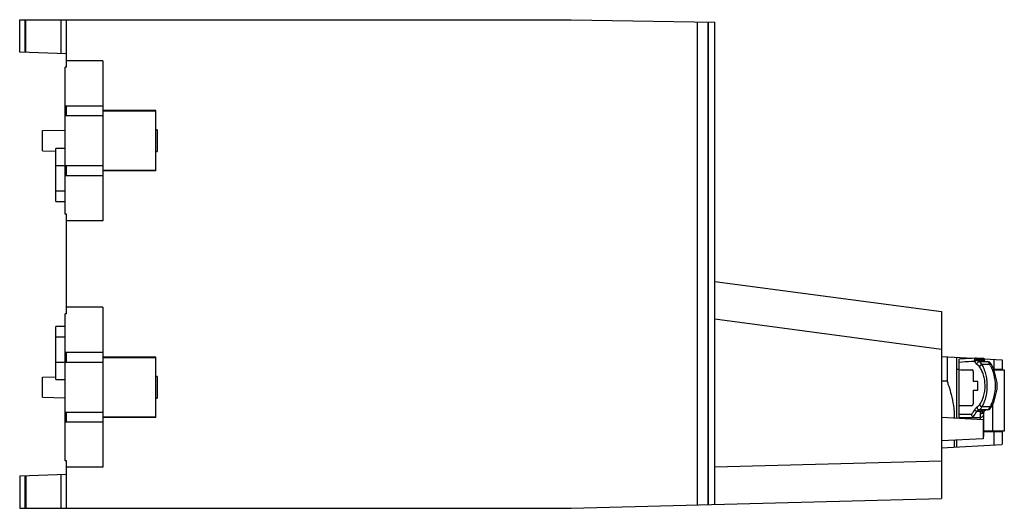
# Model space of a CAD drawing. Units: millimetres. Extents: x 18 to 148, y 83 to 148.
import ezdxf

# ---------------------------------------------------------------- set-up
doc = ezdxf.new("R2010")
doc.units = ezdxf.units.MM
doc.header["$LTSCALE"] = 15.118296
doc.layers.get('0').update_dxf_attribs({"linetype": 'CONTINUOUS'})

msp = doc.modelspace()

# ---------------------------------------------------------------- linework, layer by layer
at = {"color": 7, "linetype": 'CONTINUOUS'}
for p, q in [((17.98, 143.55), (17.98, 147.84)), ((17.98, 147.84), (90.98, 147.84)), ((18.67, 147.84), (18.67, 143.53)), ((18.79, 143.53), (18.79, 147.84)), ((23.48, 143.36), (23.48, 147.84)), ((24.18, 141.55), (24.18, 147.84)), ((90.98, 147.84), (109.98, 147.51)), ((107.64, 147.55), (107.64, 83.67)), ((109.08, 83.71), (109.08, 147.52)), ((109.1, 147.52), (109.1, 83.71)), ((109.98, 83.74), (109.98, 147.51)), ((24.18, 143.34), (17.98, 143.55)), ((28.98, 142.42), (24.18, 142.42)), ((28.98, 142.42), (28.98, 121.26)), ((23.98, 122.13), (23.98, 141.55)), ((24.18, 141.55), (23.98, 141.55)), ((28.98, 136.42), (23.98, 136.42)), ((24.18, 135.17), (24.18, 136.42)), ((35.98, 135.84), (28.98, 135.84)), ((35.98, 135.73), (28.98, 135.73)), ((35.98, 127.84), (35.98, 135.84)), ((23.98, 135.17), (28.98, 135.17)), ((20.98, 133.17), (23.98, 133.23)), ((20.98, 130.51), (20.98, 133.17)), ((36.18, 133.27), (35.98, 133.27)), ((36.18, 133.27), (36.18, 130.41)), ((20.98, 130.51), (22.78, 130.47)), ((22.78, 123.82), (22.78, 130.82)), ((23.98, 130.82), (22.78, 130.82)), ((35.98, 130.41), (36.18, 130.41)), ((22.78, 128.55), (23.98, 128.55)), ((28.98, 128.51), (23.98, 128.51)), ((24.18, 127.26), (24.18, 128.51)), ((28.98, 127.94), (35.98, 127.94)), ((35.98, 127.84), (28.98, 127.84)), ((23.98, 127.26), (28.98, 127.26)), ((23.98, 125.15), (22.78, 125.15)), ((22.78, 123.82), (23.98, 123.82)), ((24.18, 122.13), (23.98, 122.13)), ((24.18, 108.95), (24.18, 122.13)), ((28.98, 121.26), (24.18, 121.26)), ((109.98, 113.24), (139.98, 109.24)), ((28.98, 109.82), (24.18, 109.82)), ((28.98, 109.82), (28.98, 88.66)), ((23.98, 89.53), (23.98, 108.95)), ((24.18, 108.95), (23.98, 108.95)), ((139.98, 104.24), (109.98, 108.24)), ((139.98, 109.24), (139.98, 84.52)), ((22.78, 100.26), (22.78, 107.26)), ((23.98, 107.26), (22.78, 107.26)), ((22.78, 105.92), (23.98, 105.92)), ((28.98, 103.82), (23.98, 103.82)), ((24.18, 102.57), (24.18, 103.82)), ((35.98, 103.24), (28.98, 103.24)), ((35.98, 103.13), (28.98, 103.13)), ((35.98, 95.24), (35.98, 103.24)), ((139.98, 103.29), (144.1, 103.07)), ((140.7, 103.25), (140.7, 100.03)), ((141.98, 95.13), (141.98, 103.18)), ((142.28, 102.95), (142.28, 95.11)), ((144.6, 103.1), (145.58, 103.1)), ((144.6, 102.91), (144.6, 103.1)), ((145.58, 103.1), (145.58, 102.94)), ((145.61, 102.99), (147.97, 102.87)), ((23.98, 102.52), (22.78, 102.52)), ((23.98, 102.57), (28.98, 102.57)), ((145.58, 102.91), (144.6, 102.91)), ((144.65, 102.83), (145.6, 102.83)), ((144.97, 102.63), (146.11, 102.64)), ((146.38, 102.24), (145.32, 102.24)), ((145.67, 102.72), (145.71, 102.69)), ((145.71, 102.69), (145.88, 102.64)), ((145.88, 102.63), (145.88, 102.64)), ((146.11, 102.64), (146.11, 102.64)), ((146.63, 102.15), (146.63, 102.15)), ((146.88, 102.93), (146.88, 101.57)), ((147.98, 102.87), (147.98, 101.57)), ((20.98, 100.57), (22.78, 100.6)), ((20.98, 97.91), (20.98, 100.57)), ((36.18, 100.67), (35.98, 100.67)), ((36.18, 100.67), (36.18, 97.81)), ((142.28, 101.57), (141.98, 101.57)), ((146.78, 101.54), (148.28, 101.54)), ((147.98, 101.57), (146.88, 101.57)), ((148.28, 101.54), (148.28, 93.44)), ((22.78, 100.26), (23.98, 100.26)), ((140.7, 100.03), (139.98, 100.03)), ((144.77, 100.02), (144.2, 100.01)), ((20.98, 97.91), (23.98, 97.85)), ((35.98, 97.81), (36.18, 97.81)), ((144.2, 98.87), (144.77, 98.86)), ((146.38, 96.64), (145.32, 96.64)), ((146.63, 96.72), (146.63, 96.72)), ((146.78, 93.44), (146.78, 97.01)), ((28.98, 95.91), (23.98, 95.91)), ((24.18, 94.66), (24.18, 95.91)), ((28.98, 95.34), (35.98, 95.34)), ((35.98, 95.24), (28.98, 95.24)), ((145.48, 94.95), (139.98, 95.23)), ((142.28, 95.7), (143.98, 95.7)), ((142.28, 95.24), (145.08, 95.24)), ((143.64, 95.04), (143.64, 95.24)), ((145.12, 96.05), (144.65, 96.05)), ((146.11, 96.24), (144.97, 96.24)), ((145.08, 95.78), (145.08, 94.97)), ((145.58, 92.94), (145.58, 95.96)), ((145.81, 96.23), (145.83, 96.23)), ((145.83, 96.23), (145.88, 96.24)), ((145.83, 96.23), (145.83, 96.23)), ((145.88, 96.24), (145.88, 96.24)), ((146.11, 96.24), (146.11, 96.24)), ((23.98, 94.66), (28.98, 94.66)), ((145.48, 94.95), (145.48, 92.43)), ((148.28, 93.44), (145.58, 93.44)), ((145.58, 93.39), (147.98, 93.39)), ((146.88, 93.39), (146.88, 91.6)), ((147.98, 93.39), (147.98, 91.66)), ((145.48, 92.43), (139.98, 92.15)), ((139.98, 91.24), (147.97, 91.66)), ((141.66, 92.24), (141.66, 91.33)), ((141.98, 91.34), (141.98, 92.25)), ((24.18, 89.53), (23.98, 89.53)), ((24.18, 83.24), (24.18, 89.53)), ((28.98, 88.66), (24.18, 88.66)), ((109.98, 88.73), (139.98, 89.51)), ((17.98, 87.52), (24.18, 87.74)), ((17.98, 87.52), (17.98, 83.24)), ((18.67, 87.55), (18.67, 83.24)), ((18.79, 87.55), (18.79, 83.24)), ((23.48, 83.24), (23.48, 87.71)), ((90.98, 83.24), (139.98, 84.52)), ((17.98, 83.24), (90.98, 83.24))]:
    msp.add_line(p, q, dxfattribs=at)
for points in [[(144.58, 103.1), (143.98, 103.06), (142.28, 102.95)], [(146.63, 102.15), (146.57, 102.25), (146.43, 102.45), (146.3, 102.58), (146.11, 102.64)], [(146.63, 96.72), (146.9, 97.24), (147.34, 98.97), (147.35, 99.88), (146.91, 101.62), (146.63, 102.15)], [(146.11, 96.24), (146.3, 96.3), (146.42, 96.42), (146.56, 96.61), (146.63, 96.72)]]:
    msp.add_lwpolyline(points, dxfattribs=at)
for centre, radius, start, end in [((144.6, 102.82), 0.281, 89.7686, 117.4807), ((138.91, 99.17), 6.46, 31.9928, 32.7474), ((138.66, 99.23), 6.99, 31.2785, 31.7733), ((138.64, 99.21), 7.01, 31.0322, 31.2786), ((145.87, 102.94), 0.293, 179.9995, 225.9672), ((145.9, 102.96), 0.33, 235.7877, 239.7318), ((145.9, 102.98), 0.343, 239.7905, 252.762), ((145.91, 102.98), 0.352, 252.7461, 265.8235), ((142.09, 99.9), 4.88, 26.6994, 28.6719), ((138.14, 99.44), 6.65, 354.976, 5.0241), ((142.04, 99.01), 4.94, 331.3387, 333.2901), ((138.76, 99.81), 6.64, 321.7899, 327.9683), ((138.28, 99.92), 7.46, 321.5516, 322.0105), ((138.5, 99.75), 7.17, 321.9919, 328.9475), ((145.93, 95.78), 0.849, 161.7012, 180.0226), ((145.08, 95.74), 0.5, 270, 0.0497), ((145.86, 94.33), 1.91, 98.5066, 101.6664), ((145.87, 94.24), 2.01, 94.8279, 98.4945), ((145.95, 93.15), 3.09, 92.2961, 94.6056), ((145.96, 92.96), 3.28, 91.3455, 92.309), ((145.56, 97.7), 1.49, 280.3905, 282.5252), ((145.08, 92.94), 0.5, 329.1131, 360)]:
    msp.add_arc(centre, radius, start, end, dxfattribs=at)
for points, knots in [([(144.47, 103.07), (144.43, 103.05), (144.37, 103), (144.31, 102.89), (144.31, 102.77), (144.33, 102.7), (144.34, 102.66)], [0, 0, 0, 0, 0.255587, 0.521602, 0.776339, 1, 1, 1, 1]), ([(144.34, 102.66), (144.21, 102.66), (143.52, 102.62), (142.83, 102.57), (142.28, 102.53)], [0, 0, 0, 0, 0.200207, 1, 1, 1, 1]), ([(144.34, 102.66), (144.35, 102.68), (144.37, 102.72), (144.4, 102.76), (144.42, 102.78)], [0, 0, 0, 0, 0.385213, 1, 1, 1, 1]), ([(144.39, 102.59), (144.39, 102.61), (144.42, 102.65), (144.47, 102.71), (144.56, 102.77), (144.62, 102.81), (144.65, 102.83)], [0, 0, 0, 0, 0.151981, 0.391953, 0.694672, 1, 1, 1, 1]), ([(144.71, 102.21), (144.68, 102.22), (144.63, 102.26), (144.56, 102.34), (144.48, 102.46), (144.42, 102.55), (144.39, 102.59)], [0, 0, 0, 0, 0.145411, 0.370423, 0.662358, 1, 1, 1, 1]), ([(144.42, 102.78), (144.44, 102.79), (144.49, 102.84), (144.55, 102.88), (144.6, 102.91)], [0, 0, 0, 0, 0.244473, 1, 1, 1, 1]), ([(144.97, 102.63), (144.95, 102.64), (144.9, 102.66), (144.82, 102.7), (144.74, 102.76), (144.68, 102.81), (144.65, 102.83)], [0, 0, 0, 0, 0.188172, 0.429038, 0.704576, 1, 1, 1, 1]), ([(144.71, 102.21), (144.69, 102.26), (144.67, 102.36), (144.72, 102.5), (144.83, 102.61), (144.93, 102.63), (144.97, 102.63)], [0, 0, 0, 0, 0.235558, 0.50438, 0.770065, 1, 1, 1, 1]), ([(145.04, 101.89), (144.99, 101.97), (144.91, 102.08), (144.79, 102.18), (144.73, 102.21), (144.71, 102.21)], [0, 0, 0, 0, 0.602942, 0.827188, 1, 1, 1, 1]), ([(145.32, 102.24), (145.26, 102.33), (145.18, 102.46), (145.06, 102.59), (145, 102.62), (144.97, 102.63)], [0, 0, 0, 0, 0.616898, 0.837538, 1, 1, 1, 1]), ([(145.04, 101.89), (145.04, 101.92), (145.04, 102), (145.1, 102.11), (145.2, 102.19), (145.28, 102.23), (145.32, 102.24)], [0, 0, 0, 0, 0.198701, 0.452642, 0.736629, 1, 1, 1, 1]), ([(145.74, 99.44), (145.74, 99.68), (145.7, 100.16), (145.55, 100.83), (145.33, 101.41), (145.14, 101.75), (145.04, 101.89)], [0, 0, 0, 0, 0.284126, 0.552222, 0.792595, 1, 1, 1, 1]), ([(145.32, 96.64), (145.43, 96.81), (145.62, 97.2), (145.85, 97.87), (146, 98.62), (146.05, 99.44), (146, 100.25), (145.85, 101.01), (145.62, 101.67), (145.43, 102.07), (145.32, 102.24)], [0, 0, 0, 0, 0.103729, 0.224439, 0.358399, 0.499944, 0.641507, 0.775528, 0.896292, 1, 1, 1, 1]), ([(146.11, 102.64), (146.12, 102.64), (146.13, 102.63), (146.15, 102.61), (146.18, 102.58), (146.23, 102.51), (146.29, 102.4), (146.35, 102.3), (146.38, 102.24)], [0, 0, 0, 0, 0.035152, 0.095638, 0.183635, 0.298701, 0.604016, 1, 1, 1, 1]), ([(146.63, 102.15), (146.61, 102.19), (146.55, 102.23), (146.46, 102.25), (146.4, 102.24), (146.38, 102.24)], [0, 0, 0, 0, 0.449067, 0.716737, 1, 1, 1, 1]), ([(146.45, 102.09), (146.64, 101.72), (146.95, 100.85), (147.12, 99.44), (146.95, 98.03), (146.64, 97.16), (146.45, 96.79)], [0, 0, 0, 0, 0.227796, 0.499999, 0.772204, 1, 1, 1, 1]), ([(142.28, 101.57), (142.44, 101.57), (142.74, 101.56), (143.12, 101.56), (143.4, 101.55), (143.67, 101.55), (143.86, 101.55), (143.98, 101.54)], [0, 0, 0, 0, 0.278562, 0.538743, 0.661312, 0.778517, 1, 1, 1, 1]), ([(144.18, 101.34), (144.18, 101.38), (144.16, 101.45), (144.08, 101.52), (144.02, 101.54), (143.98, 101.54)], [0, 0, 0, 0, 0.401091, 0.654788, 1, 1, 1, 1]), ([(144.18, 101.34), (144.18, 101.24), (144.18, 100.8), (144.18, 100.36), (144.18, 100.01)], [0, 0, 0, 0, 0.22626, 1, 1, 1, 1]), ([(140.7, 100.03), (140.73, 99.94), (140.8, 99.72), (141, 99.14), (141.3, 98.17), (141.58, 96.76), (141.66, 95.7), (141.66, 95.15)], [0, 0, 0, 0, 0.055355, 0.137617, 0.369068, 0.666672, 1, 1, 1, 1]), ([(145.04, 96.98), (145.15, 97.13), (145.34, 97.47), (145.56, 98.05), (145.7, 98.72), (145.74, 99.2), (145.74, 99.44)], [0, 0, 0, 0, 0.209207, 0.450633, 0.718151, 1, 1, 1, 1]), ([(144.18, 98.86), (144.18, 98.69), (144.18, 98.28), (144.18, 97.67), (144.18, 97.23), (144.18, 97.03)], [0, 0, 0, 0, 0.286242, 0.672095, 1, 1, 1, 1]), ([(142.28, 96.81), (142.44, 96.81), (142.75, 96.81), (143.12, 96.82), (143.41, 96.83), (143.67, 96.82), (143.86, 96.82), (143.98, 96.83)], [0, 0, 0, 0, 0.280676, 0.541938, 0.664245, 0.780421, 1, 1, 1, 1]), ([(143.98, 96.83), (144.02, 96.84), (144.06, 96.85), (144.12, 96.88), (144.15, 96.92), (144.17, 96.97), (144.18, 97.02), (144.18, 97.03)], [0, 0, 0, 0, 0.336233, 0.446955, 0.599218, 0.81436, 1, 1, 1, 1]), ([(144.39, 96.28), (144.42, 96.33), (144.48, 96.42), (144.56, 96.53), (144.63, 96.62), (144.68, 96.66), (144.71, 96.66)], [0, 0, 0, 0, 0.338463, 0.631869, 0.856229, 1, 1, 1, 1]), ([(144.71, 96.66), (144.69, 96.62), (144.67, 96.52), (144.72, 96.38), (144.83, 96.27), (144.93, 96.25), (144.97, 96.24)], [0, 0, 0, 0, 0.23556, 0.504381, 0.770065, 1, 1, 1, 1]), ([(144.71, 96.66), (144.73, 96.67), (144.79, 96.7), (144.91, 96.8), (144.99, 96.91), (145.04, 96.98)], [0, 0, 0, 0, 0.172796, 0.397033, 1, 1, 1, 1]), ([(144.97, 96.24), (145, 96.25), (145.06, 96.29), (145.18, 96.42), (145.26, 96.54), (145.32, 96.64)], [0, 0, 0, 0, 0.161886, 0.382675, 1, 1, 1, 1]), ([(145.04, 96.98), (145.04, 96.95), (145.04, 96.87), (145.1, 96.77), (145.2, 96.68), (145.28, 96.65), (145.32, 96.64)], [0, 0, 0, 0, 0.207603, 0.466936, 0.747387, 1, 1, 1, 1]), ([(146.38, 96.64), (146.35, 96.58), (146.29, 96.48), (146.23, 96.37), (146.18, 96.3), (146.15, 96.27), (146.13, 96.25), (146.12, 96.24), (146.11, 96.24)], [0, 0, 0, 0, 0.395989, 0.701309, 0.816376, 0.904376, 0.964862, 1, 1, 1, 1]), ([(146.63, 96.72), (146.61, 96.69), (146.55, 96.64), (146.45, 96.63), (146.4, 96.63), (146.38, 96.64)], [0, 0, 0, 0, 0.462993, 0.727603, 1, 1, 1, 1]), ([(143.98, 95.7), (143.97, 95.69), (143.96, 95.64), (143.95, 95.58), (143.96, 95.54)], [0, 0, 0, 0, 0.237912, 1, 1, 1, 1]), ([(143.96, 95.54), (143.97, 95.49), (144, 95.39), (144.07, 95.31), (144.12, 95.28)], [0, 0, 0, 0, 0.489144, 1, 1, 1, 1]), ([(144.28, 95.24), (144.26, 95.24), (144.21, 95.24), (144.15, 95.26), (144.12, 95.28)], [0, 0, 0, 0, 0.253705, 1, 1, 1, 1]), ([(144.39, 96.28), (144.39, 96.26), (144.42, 96.22), (144.5, 96.14), (144.59, 96.08), (144.65, 96.05)], [0, 0, 0, 0, 0.166182, 0.418303, 1, 1, 1, 1]), ([(144.65, 96.05), (144.68, 96.07), (144.74, 96.12), (144.82, 96.17), (144.9, 96.22), (144.95, 96.24), (144.97, 96.24)], [0, 0, 0, 0, 0.295362, 0.570784, 0.811559, 1, 1, 1, 1]), ([(145.08, 95.78), (145.14, 95.78), (145.26, 95.79), (145.38, 95.81), (145.43, 95.83)], [0, 0, 0, 0, 0.514162, 1, 1, 1, 1]), ([(145.12, 96.05), (145.17, 96.09), (145.28, 96.16), (145.41, 96.19), (145.47, 96.2)], [0, 0, 0, 0, 0.501556, 1, 1, 1, 1]), ([(145.12, 96.05), (145.17, 96.03), (145.26, 96.01), (145.39, 95.99), (145.5, 95.99), (145.56, 96.01), (145.58, 96.03)], [0, 0, 0, 0, 0.313797, 0.609843, 0.842831, 1, 1, 1, 1]), ([(145.43, 95.83), (145.46, 95.84), (145.5, 95.86), (145.55, 95.9), (145.58, 95.94), (145.58, 95.96)], [0, 0, 0, 0, 0.348568, 0.627676, 1, 1, 1, 1]), ([(145.58, 96.03), (145.58, 96.03), (145.59, 96.04), (145.59, 96.05), (145.6, 96.06)], [0, 0, 0, 0, 0.277402, 1, 1, 1, 1]), ([(145.6, 96.06), (145.6, 96.07), (145.62, 96.12), (145.66, 96.16), (145.69, 96.18)], [0, 0, 0, 0, 0.315035, 1, 1, 1, 1]), ([(145.69, 96.18), (145.7, 96.18), (145.74, 96.21), (145.78, 96.22), (145.81, 96.23)], [0, 0, 0, 0, 0.254783, 1, 1, 1, 1])]:
    msp.add_open_spline(points, degree=3, knots=knots, dxfattribs=at)
for points in [[(144.2, 100.01), (144.19, 100.01), (144.19, 100.01), (144.18, 100.01)], [(144.18, 98.86), (144.19, 98.87), (144.19, 98.87), (144.2, 98.87)], [(145.6, 96.06), (145.59, 96.03), (145.58, 95.99), (145.58, 95.96)], [(145.74, 96.23), (145.73, 96.23), (145.71, 96.23), (145.7, 96.23)], [(145.81, 96.23), (145.78, 96.22), (145.76, 96.22), (145.74, 96.23)]]:
    msp.add_open_spline(points, degree=3, dxfattribs=at)

doc.saveas('drawing.dxf')
